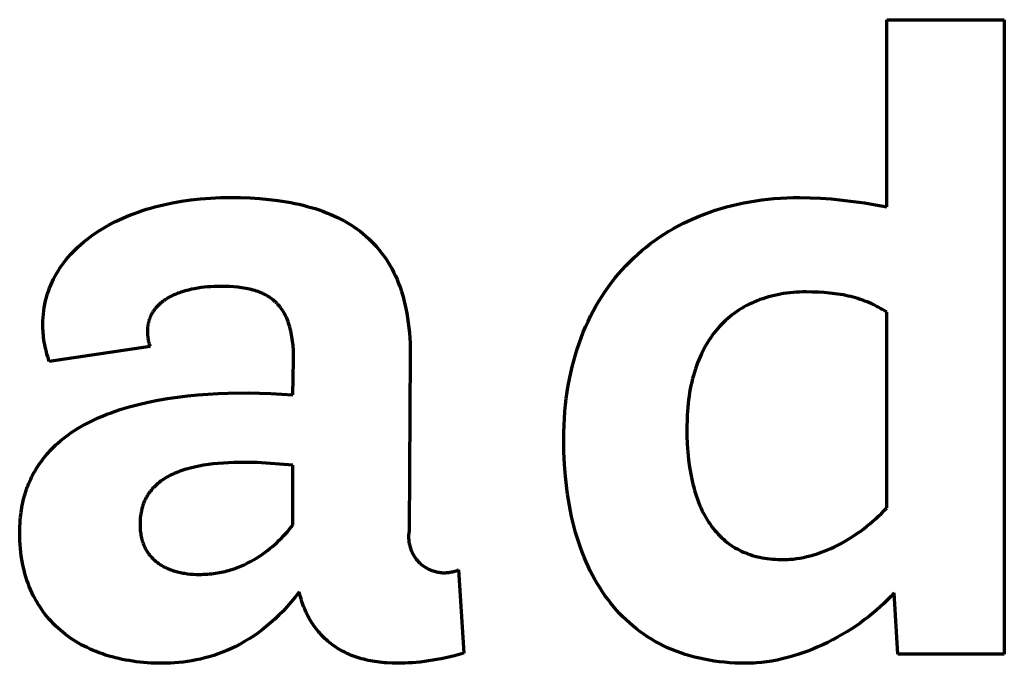
# Model space of a CAD drawing. Units: millimetres. Extents: x 594 to 719, y 154 to 190.
# Drawn here: x 701 to 719, y 166 to 178 of the extents above; entities that cross this region are included whole.
import ezdxf

# ---------------------------------------------------------------- set-up
doc = ezdxf.new("R2010")
doc.units = ezdxf.units.MM
doc.header["$MEASUREMENT"] = 0
doc.layers.add('Incisione', color=5, linetype='Continuous', true_color=0x1710ff)

msp = doc.modelspace()

# ---------------------------------------------------------------- linework, layer by layer
at = {"layer": 'Incisione', "lineweight": 70}
for points in [[(717.23802, 174.65026), (717.23802, 178.21352)], [(717.23802, 178.21352), (719.4782, 178.21352)], [(719.4782, 178.21352), (719.4782, 166.13019)], [(703.62205, 174.72457), (703.79654, 174.75531)], [(703.79654, 174.75531), (703.97545, 174.7807)], [(703.97545, 174.7807), (704.1586, 174.80064)], [(704.1586, 174.80064), (704.34585, 174.81501)], [(704.34585, 174.81501), (704.53703, 174.82372)], [(704.53703, 174.82372), (704.73198, 174.82665)], [(704.73198, 174.82665), (704.91874, 174.82451)], [(704.91874, 174.82451), (705.10183, 174.81798)], [(705.10183, 174.81798), (705.28111, 174.80691)], [(705.28111, 174.80691), (705.45643, 174.79117)], [(705.45643, 174.79117), (705.62764, 174.77059)], [(705.62764, 174.77059), (705.79459, 174.74503)], [(705.79459, 174.74503), (705.87642, 174.73034)], [(705.87642, 174.73034), (705.95713, 174.71435)], [(714.51365, 174.72571), (714.62692, 174.74675)], [(714.62692, 174.74675), (714.74155, 174.76537)], [(714.74155, 174.76537), (714.85751, 174.78155)], [(714.85751, 174.78155), (714.97478, 174.79527)], [(714.97478, 174.79527), (715.09333, 174.80653)], [(715.09333, 174.80653), (715.21314, 174.81531)], [(715.21314, 174.81531), (715.33419, 174.8216)], [(715.33419, 174.8216), (715.45645, 174.82539)], [(715.45645, 174.82539), (715.5799, 174.82665)], [(715.5799, 174.82665), (715.77483, 174.82341)], [(715.77483, 174.82341), (715.97536, 174.81396)], [(715.97536, 174.81396), (716.18045, 174.79873)], [(716.18045, 174.79873), (716.38906, 174.77812)], [(716.38906, 174.77812), (716.60017, 174.75255)], [(716.60017, 174.75255), (716.81272, 174.72244)], [(702.89563, 174.52311), (702.97132, 174.55042)], [(702.97132, 174.55042), (703.04832, 174.57652)], [(703.04832, 174.57652), (703.1266, 174.60142)], [(703.1266, 174.60142), (703.20614, 174.62509)], [(703.20614, 174.62509), (703.28692, 174.64752)], [(703.28692, 174.64752), (703.36892, 174.6687)], [(703.36892, 174.6687), (703.45212, 174.68861)], [(703.45212, 174.68861), (703.62205, 174.72457)], [(705.95713, 174.71435), (706.0367, 174.69703)], [(706.0367, 174.69703), (706.11512, 174.67838)], [(706.11512, 174.67838), (706.19236, 174.65837)], [(706.19236, 174.65837), (706.26841, 174.63699)], [(706.26841, 174.63699), (706.34324, 174.61421)], [(706.34324, 174.61421), (706.41684, 174.59003)], [(706.41684, 174.59003), (706.48919, 174.56441)], [(706.48919, 174.56441), (706.56027, 174.53734)], [(713.76076, 174.51161), (713.86386, 174.54926)], [(713.86386, 174.54926), (713.96848, 174.58457)], [(713.96848, 174.58457), (714.07461, 174.61755)], [(714.07461, 174.61755), (714.18221, 174.64816)], [(714.18221, 174.64816), (714.29127, 174.6764)], [(714.29127, 174.6764), (714.40176, 174.70225)], [(714.40176, 174.70225), (714.51365, 174.72571)], [(716.81272, 174.72244), (717.02568, 174.68821)], [(717.02568, 174.68821), (717.23802, 174.65026)], [(702.46984, 174.33488), (702.53733, 174.36909)], [(702.53733, 174.36909), (702.60623, 174.40218)], [(702.60623, 174.40218), (702.67653, 174.43414)], [(702.67653, 174.43414), (702.74821, 174.46496)], [(702.74821, 174.46496), (702.82125, 174.49462)], [(702.82125, 174.49462), (702.89563, 174.52311)], [(706.56027, 174.53734), (706.63007, 174.5088)], [(706.63007, 174.5088), (706.69856, 174.47878)], [(706.69856, 174.47878), (706.76572, 174.44725)], [(706.76572, 174.44725), (706.83154, 174.4142)], [(706.83154, 174.4142), (706.896, 174.3796)], [(706.896, 174.3796), (706.95908, 174.34345)], [(713.36411, 174.33795), (713.46087, 174.38479)], [(713.46087, 174.38479), (713.55924, 174.42936)], [(713.55924, 174.42936), (713.65921, 174.47164)], [(713.65921, 174.47164), (713.76076, 174.51161)], [(702.1544, 174.14758), (702.2145, 174.18716)], [(702.2145, 174.18716), (702.27611, 174.2257)], [(702.27611, 174.2257), (702.33921, 174.26317)], [(702.33921, 174.26317), (702.4038, 174.29957)], [(702.4038, 174.29957), (702.46984, 174.33488)], [(706.95908, 174.34345), (707.02076, 174.30571)], [(707.02076, 174.30571), (707.08103, 174.26638)], [(707.08103, 174.26638), (707.13985, 174.22543)], [(707.13985, 174.22543), (707.19723, 174.18285)], [(707.19723, 174.18285), (707.25313, 174.13861)], [(712.99382, 174.12804), (713.08384, 174.18387)], [(713.08384, 174.18387), (713.17558, 174.23747)], [(713.17558, 174.23747), (713.26901, 174.28884)], [(713.26901, 174.28884), (713.36411, 174.33795)], [(701.92961, 173.97905), (701.98343, 174.02268)], [(701.98343, 174.02268), (702.03885, 174.06533)], [(702.03885, 174.06533), (702.09585, 174.10696)], [(702.09585, 174.10696), (702.1544, 174.14758)], [(707.25313, 174.13861), (707.30754, 174.0927)], [(707.30754, 174.0927), (707.36044, 174.0451)], [(707.36044, 174.0451), (707.41181, 173.99579)], [(707.41181, 173.99579), (707.46163, 173.94475)], [(712.73434, 173.94732), (712.81905, 174.00975)], [(712.81905, 174.00975), (712.90555, 174.06999)], [(712.90555, 174.06999), (712.99382, 174.12804)], [(701.68513, 173.74646), (701.73067, 173.79485)], [(701.73067, 173.79485), (701.77791, 173.84232)], [(701.77791, 173.84232), (701.82683, 173.88885)], [(701.82683, 173.88885), (701.8774, 173.93443)], [(701.8774, 173.93443), (701.92961, 173.97905)], [(707.46163, 173.94475), (707.50989, 173.89196)], [(707.50989, 173.89196), (707.55656, 173.83741)], [(707.55656, 173.83741), (707.60163, 173.78108)], [(712.4912, 173.74706), (712.57039, 173.81597)], [(712.57039, 173.81597), (712.65144, 173.88272)], [(712.65144, 173.88272), (712.73434, 173.94732)], [(701.55887, 173.59587), (701.59921, 173.64696)], [(701.59921, 173.64696), (701.6413, 173.69716)], [(701.6413, 173.69716), (701.68513, 173.74646)], [(707.60163, 173.78108), (707.64508, 173.72294)], [(707.64508, 173.72294), (707.68689, 173.66298)], [(707.68689, 173.66298), (707.72704, 173.60118)], [(712.33852, 173.60287), (712.4139, 173.67602)], [(712.4139, 173.67602), (712.4912, 173.74706)], [(701.41547, 173.38299), (701.44859, 173.43747)], [(701.44859, 173.43747), (701.48354, 173.49111)], [(701.48354, 173.49111), (701.52031, 173.54392)], [(701.52031, 173.54392), (701.55887, 173.59587)], [(707.72704, 173.60118), (707.76551, 173.53753)], [(707.76551, 173.53753), (707.80229, 173.472)], [(707.80229, 173.472), (707.83735, 173.40457)], [(712.12408, 173.37081), (712.19358, 173.45025)], [(712.19358, 173.45025), (712.26507, 173.5276)], [(712.26507, 173.5276), (712.33852, 173.60287)], [(701.32731, 173.21472), (701.35481, 173.2716)], [(701.35481, 173.2716), (701.3842, 173.3277)], [(701.3842, 173.3277), (701.41547, 173.38299)], [(707.83735, 173.40457), (707.87068, 173.33523)], [(707.87068, 173.33523), (707.90226, 173.26395)], [(707.90226, 173.26395), (707.93207, 173.19073)], [(711.99114, 173.20576), (712.0566, 173.28931)], [(712.0566, 173.28931), (712.12408, 173.37081)], [(701.25638, 173.0395), (701.27808, 173.09866)], [(701.27808, 173.09866), (701.30173, 173.15707)], [(701.30173, 173.15707), (701.32731, 173.21472)], [(703.86736, 173.04899), (703.81028, 173.03194)], [(703.9256, 173.06433), (703.86736, 173.04899)], [(703.98484, 173.07802), (703.9256, 173.06433)], [(704.04493, 173.09008), (703.98484, 173.07802)], [(704.10572, 173.10057), (704.04493, 173.09008)], [(704.16706, 173.10953), (704.10572, 173.10057)], [(704.22878, 173.11699), (704.16706, 173.10953)], [(704.29075, 173.12301), (704.22878, 173.11699)], [(704.35282, 173.12761), (704.29075, 173.12301)], [(704.41481, 173.13085), (704.35282, 173.12761)], [(704.4766, 173.13276), (704.41481, 173.13085)], [(704.53802, 173.13338), (704.4766, 173.13276)], [(704.62583, 173.13239), (704.53802, 173.13338)], [(704.71065, 173.12936), (704.62583, 173.13239)], [(704.7925, 173.12421), (704.71065, 173.12936)], [(704.87139, 173.11688), (704.7925, 173.12421)], [(704.94734, 173.10729), (704.87139, 173.11688)], [(704.98421, 173.10162), (704.94734, 173.10729)], [(705.02035, 173.09536), (704.98421, 173.10162)], [(705.05576, 173.08849), (705.02035, 173.09536)], [(705.09044, 173.08102), (705.05576, 173.08849)], [(705.1244, 173.07292), (705.09044, 173.08102)], [(705.15763, 173.06419), (705.1244, 173.07292)], [(705.19013, 173.05483), (705.15763, 173.06419)], [(705.22192, 173.04481), (705.19013, 173.05483)], [(705.25298, 173.03414), (705.22192, 173.04481)], [(707.93207, 173.19073), (707.96009, 173.11554)], [(707.96009, 173.11554), (707.9863, 173.03835)], [(711.86644, 173.03255), (711.92775, 173.12017)], [(711.92775, 173.12017), (711.99114, 173.20576)], [(701.18951, 172.79568), (701.2032, 172.85769)], [(701.2032, 172.85769), (701.21892, 172.919)], [(701.21892, 172.919), (701.23665, 172.97961)], [(701.23665, 172.97961), (701.25638, 173.0395)], [(703.45571, 172.86142), (703.43421, 172.84559)], [(703.47781, 172.87674), (703.45571, 172.86142)], [(703.50048, 172.89156), (703.47781, 172.87674)], [(703.5237, 172.90587), (703.50048, 172.89156)], [(703.54746, 172.9197), (703.5237, 172.90587)], [(703.57173, 172.93303), (703.54746, 172.9197)], [(703.5965, 172.94589), (703.57173, 172.93303)], [(703.62175, 172.95826), (703.5965, 172.94589)], [(703.64746, 172.97016), (703.62175, 172.95826)], [(703.6736, 172.9816), (703.64746, 172.97016)], [(703.70017, 172.99257), (703.6736, 172.9816)], [(703.72714, 173.00308), (703.70017, 172.99257)], [(703.7545, 173.01315), (703.72714, 173.00308)], [(703.78221, 173.02276), (703.7545, 173.01315)], [(703.81028, 173.03194), (703.78221, 173.02276)], [(705.28333, 173.02279), (705.25298, 173.03414)], [(705.31296, 173.01078), (705.28333, 173.02279)], [(705.34187, 172.99807), (705.31296, 173.01078)], [(705.37007, 172.98467), (705.34187, 172.99807)], [(705.39756, 172.97057), (705.37007, 172.98467)], [(705.42433, 172.95575), (705.39756, 172.97057)], [(705.4504, 172.94021), (705.42433, 172.95575)], [(705.47576, 172.92393), (705.4504, 172.94021)], [(705.50041, 172.90692), (705.47576, 172.92393)], [(705.52436, 172.88915), (705.50041, 172.90692)], [(705.54761, 172.87062), (705.52436, 172.88915)], [(705.55897, 172.86107), (705.54761, 172.87062)], [(705.57016, 172.85133), (705.55897, 172.86107)], [(707.9863, 173.03835), (708.01069, 172.95916)], [(708.01069, 172.95916), (708.03323, 172.87795)], [(708.03323, 172.87795), (708.05391, 172.79469)], [(711.75017, 172.85129), (711.80724, 172.94292)], [(711.80724, 172.94292), (711.86644, 173.03255)], [(714.76727, 172.86054), (714.71561, 172.83919)], [(714.81979, 172.88063), (714.76727, 172.86054)], [(714.87315, 172.89944), (714.81979, 172.88063)], [(714.92734, 172.91697), (714.87315, 172.89944)], [(714.98235, 172.93322), (714.92734, 172.91697)], [(715.03818, 172.94818), (714.98235, 172.93322)], [(715.09481, 172.96186), (715.03818, 172.94818)], [(715.15224, 172.97425), (715.09481, 172.96186)], [(715.21045, 172.98535), (715.15224, 172.97425)], [(715.26944, 172.99515), (715.21045, 172.98535)], [(715.32919, 173.00366), (715.26944, 172.99515)], [(715.3897, 173.01086), (715.32919, 173.00366)], [(715.45095, 173.01676), (715.3897, 173.01086)], [(715.51294, 173.02136), (715.45095, 173.01676)], [(715.57566, 173.02464), (715.51294, 173.02136)], [(715.63909, 173.02662), (715.57566, 173.02464)], [(715.70323, 173.02728), (715.63909, 173.02662)], [(715.82048, 173.02602), (715.70323, 173.02728)], [(715.93416, 173.02218), (715.82048, 173.02602)], [(716.04443, 173.01566), (715.93416, 173.02218)], [(716.15144, 173.00634), (716.04443, 173.01566)], [(716.25535, 172.99414), (716.15144, 173.00634)], [(716.35631, 172.97893), (716.25535, 172.99414)], [(716.40573, 172.97018), (716.35631, 172.97893)], [(716.45448, 172.96063), (716.40573, 172.97018)], [(716.50257, 172.95028), (716.45448, 172.96063)], [(716.55002, 172.93912), (716.50257, 172.95028)], [(716.59684, 172.92714), (716.55002, 172.93912)], [(716.64307, 172.91431), (716.59684, 172.92714)], [(716.68872, 172.90063), (716.64307, 172.91431)], [(716.7338, 172.88609), (716.68872, 172.90063)], [(716.77834, 172.87067), (716.7338, 172.88609)], [(716.82236, 172.85436), (716.77834, 172.87067)], [(716.86587, 172.83714), (716.82236, 172.85436)], [(701.16083, 172.60566), (701.1683, 172.66966)], [(701.1683, 172.66966), (701.17787, 172.733)], [(701.17787, 172.733), (701.18951, 172.79568)], [(703.26307, 172.66881), (703.2559, 172.65813)], [(703.27044, 172.67934), (703.26307, 172.66881)], [(703.278, 172.68974), (703.27044, 172.67934)], [(703.28576, 172.69999), (703.278, 172.68974)], [(703.29371, 172.71011), (703.28576, 172.69999)], [(703.30185, 172.72008), (703.29371, 172.71011)], [(703.31017, 172.72992), (703.30185, 172.72008)], [(703.31868, 172.73963), (703.31017, 172.72992)], [(703.33623, 172.75862), (703.31868, 172.73963)], [(703.35449, 172.77708), (703.33623, 172.75862)], [(703.37344, 172.79499), (703.35449, 172.77708)], [(703.39305, 172.81238), (703.37344, 172.79499)], [(703.41331, 172.82925), (703.39305, 172.81238)], [(703.43421, 172.84559), (703.41331, 172.82925)], [(705.58117, 172.84139), (705.57016, 172.85133)], [(705.59201, 172.83125), (705.58117, 172.84139)], [(705.60267, 172.82092), (705.59201, 172.83125)], [(705.61316, 172.81039), (705.60267, 172.82092)], [(705.62347, 172.79965), (705.61316, 172.81039)], [(705.63361, 172.78872), (705.62347, 172.79965)], [(705.64358, 172.77759), (705.63361, 172.78872)], [(705.65337, 172.76625), (705.64358, 172.77759)], [(705.66299, 172.75472), (705.65337, 172.76625)], [(705.67243, 172.74297), (705.66299, 172.75472)], [(705.69081, 172.71886), (705.67243, 172.74297)], [(705.7085, 172.69391), (705.69081, 172.71886)], [(705.72549, 172.66813), (705.7085, 172.69391)], [(705.7418, 172.64148), (705.72549, 172.66813)], [(708.05391, 172.79469), (708.07271, 172.70937)], [(708.07271, 172.70937), (708.08961, 172.62197)], [(711.64252, 172.66208), (711.69525, 172.75767)], [(711.69525, 172.75767), (711.75017, 172.85129)], [(714.42408, 172.68448), (714.37866, 172.6543)], [(714.47042, 172.71341), (714.42408, 172.68448)], [(714.51768, 172.74109), (714.47042, 172.71341)], [(714.56583, 172.76751), (714.51768, 172.74109)], [(714.61488, 172.79267), (714.56583, 172.76751)], [(714.66481, 172.81656), (714.61488, 172.79267)], [(714.71561, 172.83919), (714.66481, 172.81656)], [(716.9089, 172.819), (716.86587, 172.83714)], [(716.95146, 172.79994), (716.9089, 172.819)], [(716.99358, 172.77993), (716.95146, 172.79994)], [(717.03528, 172.75897), (716.99358, 172.77993)], [(717.07656, 172.73704), (717.03528, 172.75897)], [(717.11746, 172.71412), (717.07656, 172.73704)], [(717.15799, 172.69021), (717.11746, 172.71412)], [(717.19817, 172.6653), (717.15799, 172.69021)], [(701.15223, 172.47578), (701.15546, 172.54103)], [(701.15546, 172.54103), (701.16083, 172.60566)], [(703.17367, 172.48062), (703.16999, 172.4676)], [(703.17759, 172.49349), (703.17367, 172.48062)], [(703.18174, 172.50621), (703.17759, 172.49349)], [(703.18613, 172.51878), (703.18174, 172.50621)], [(703.19074, 172.5312), (703.18613, 172.51878)], [(703.19558, 172.54347), (703.19074, 172.5312)], [(703.20064, 172.55559), (703.19558, 172.54347)], [(703.20593, 172.56757), (703.20064, 172.55559)], [(703.21143, 172.5794), (703.20593, 172.56757)], [(703.21715, 172.59108), (703.21143, 172.5794)], [(703.22309, 172.60261), (703.21715, 172.59108)], [(703.22924, 172.614), (703.22309, 172.60261)], [(703.23559, 172.62525), (703.22924, 172.614)], [(703.24216, 172.63635), (703.23559, 172.62525)], [(703.24893, 172.64731), (703.24216, 172.63635)], [(703.2559, 172.65813), (703.24893, 172.64731)], [(705.75743, 172.61398), (705.7418, 172.64148)], [(705.77237, 172.5856), (705.75743, 172.61398)], [(705.78664, 172.55634), (705.77237, 172.5856)], [(705.80022, 172.5262), (705.78664, 172.55634)], [(705.81312, 172.49515), (705.80022, 172.5262)], [(705.82535, 172.46319), (705.81312, 172.49515)], [(708.08961, 172.62197), (708.10459, 172.53247)], [(708.10459, 172.53247), (708.11763, 172.44085)], [(711.54369, 172.46504), (711.59199, 172.56453)], [(711.59199, 172.56453), (711.64252, 172.66208)], [(714.16568, 172.48468), (714.12599, 172.44704)], [(714.20636, 172.52109), (714.16568, 172.48468)], [(714.248, 172.55625), (714.20636, 172.52109)], [(714.29061, 172.59018), (714.248, 172.55625)], [(714.33416, 172.62286), (714.29061, 172.59018)], [(714.37866, 172.6543), (714.33416, 172.62286)], [(717.23802, 172.63936), (717.19817, 172.6653)], [(717.23802, 168.91728), (717.23802, 172.63936)], [(701.15115, 172.40991), (701.15223, 172.47578)], [(701.15157, 172.36985), (701.15115, 172.40991)], [(701.15284, 172.329), (701.15157, 172.36985)], [(701.15499, 172.28742), (701.15284, 172.329)], [(703.14502, 172.29927), (703.14462, 172.28422)], [(703.14569, 172.31417), (703.14502, 172.29927)], [(703.14663, 172.3289), (703.14569, 172.31417)], [(703.14782, 172.34347), (703.14663, 172.3289)], [(703.14928, 172.35789), (703.14782, 172.34347)], [(703.15099, 172.37215), (703.14928, 172.35789)], [(703.15296, 172.38625), (703.15099, 172.37215)], [(703.15518, 172.40019), (703.15296, 172.38625)], [(703.15765, 172.41398), (703.15518, 172.40019)], [(703.16037, 172.42762), (703.15765, 172.41398)], [(703.16333, 172.4411), (703.16037, 172.42762)], [(703.16654, 172.45442), (703.16333, 172.4411)], [(703.16999, 172.4676), (703.16654, 172.45442)], [(705.8369, 172.43031), (705.82535, 172.46319)], [(705.84778, 172.39651), (705.8369, 172.43031)], [(705.85798, 172.36177), (705.84778, 172.39651)], [(705.86752, 172.32609), (705.85798, 172.36177)], [(705.87639, 172.28944), (705.86752, 172.32609)], [(708.11763, 172.44085), (708.12872, 172.34709)], [(708.12872, 172.34709), (708.13783, 172.25118)], [(711.45387, 172.26026), (711.49764, 172.36361)], [(711.49764, 172.36361), (711.54369, 172.46504)], [(714.01286, 172.32672), (713.97718, 172.28417)], [(714.04956, 172.36806), (714.01286, 172.32672)], [(714.08728, 172.40816), (714.04956, 172.36806)], [(714.12599, 172.44704), (714.08728, 172.40816)], [(701.15804, 172.24517), (701.15499, 172.28742)], [(701.16203, 172.20229), (701.15804, 172.24517)], [(701.16697, 172.15885), (701.16203, 172.20229)], [(701.1729, 172.11488), (701.16697, 172.15885)], [(701.17983, 172.07044), (701.1729, 172.11488)], [(703.14462, 172.28422), (703.14448, 172.26901)], [(703.14448, 172.26901), (703.14469, 172.24932)], [(703.14469, 172.24932), (703.14531, 172.23002)], [(703.14531, 172.23002), (703.14634, 172.2111)], [(703.14634, 172.2111), (703.14778, 172.19251)], [(703.14778, 172.19251), (703.14963, 172.17423)], [(703.14963, 172.17423), (703.1519, 172.15625)], [(703.1519, 172.15625), (703.15458, 172.13853)], [(703.15458, 172.13853), (703.15768, 172.12104)], [(703.15768, 172.12104), (703.16119, 172.10377)], [(703.16119, 172.10377), (703.16511, 172.08668)], [(705.88459, 172.25184), (705.87639, 172.28944)], [(705.89212, 172.21326), (705.88459, 172.25184)], [(705.899, 172.17369), (705.89212, 172.21326)], [(705.90521, 172.13314), (705.899, 172.17369)], [(705.91075, 172.09158), (705.90521, 172.13314)], [(708.13783, 172.25118), (708.14495, 172.15309)], [(708.14495, 172.15309), (708.15006, 172.05282)], [(711.37325, 172.04786), (711.4124, 172.15501)], [(711.4124, 172.15501), (711.45387, 172.26026)], [(713.87632, 172.14918), (713.8448, 172.10175)], [(713.90889, 172.19539), (713.87632, 172.14918)], [(713.94252, 172.24039), (713.90889, 172.19539)], [(713.97718, 172.28417), (713.94252, 172.24039)], [(701.1878, 172.02559), (701.17983, 172.07044)], [(701.19682, 171.98038), (701.1878, 172.02559)], [(701.20693, 171.93485), (701.19682, 171.98038)], [(701.21815, 171.88906), (701.20693, 171.93485)], [(703.19736, 171.98651), (701.27466, 171.70436)], [(703.16511, 172.08668), (703.16945, 172.06974)], [(703.16945, 172.06974), (703.1742, 172.05294)], [(703.1742, 172.05294), (703.17937, 172.03624)], [(703.17937, 172.03624), (703.18495, 172.01962)], [(703.18495, 172.01962), (703.19095, 172.00305)], [(703.19095, 172.00305), (703.19736, 171.98651)], [(705.91565, 172.04901), (705.91075, 172.09158)], [(705.91988, 172.00542), (705.91565, 172.04901)], [(705.92638, 171.91514), (705.91988, 172.00542)], [(705.93027, 171.82067), (705.92638, 171.91514)], [(708.15006, 172.05282), (708.15314, 171.95033)], [(708.15314, 171.95033), (708.15417, 171.84561)], [(711.30204, 171.82795), (711.33646, 171.93884)], [(711.33646, 171.93884), (711.37325, 172.04786)], [(713.75667, 171.95222), (713.72947, 171.89997)], [(713.78497, 172.00327), (713.75667, 171.95222)], [(713.81434, 172.05311), (713.78497, 172.00327)], [(713.8448, 172.10175), (713.81434, 172.05311)], [(701.23051, 171.84307), (701.21815, 171.88906)], [(701.24403, 171.79692), (701.23051, 171.84307)], [(701.25873, 171.75067), (701.24403, 171.79692)], [(701.27466, 171.70436), (701.25873, 171.75067)], [(705.93156, 171.72193), (705.93027, 171.82067)], [(708.15417, 171.84561), (708.1366, 168.49387)], [(711.27001, 171.71521), (711.30204, 171.82795)], [(713.65454, 171.73603), (713.63182, 171.679)], [(713.6784, 171.79187), (713.65454, 171.73603)], [(713.70338, 171.84652), (713.6784, 171.79187)], [(713.72947, 171.89997), (713.70338, 171.84652)], [(705.91399, 171.06943), (705.93156, 171.72193)], [(711.21326, 171.48421), (711.24041, 171.60062)], [(711.24041, 171.60062), (711.27001, 171.71521)], [(713.58982, 171.56138), (713.57056, 171.50079)], [(713.61024, 171.62078), (713.58982, 171.56138)], [(713.63182, 171.679), (713.61024, 171.62078)], [(711.16639, 171.24597), (711.18858, 171.36599)], [(711.18858, 171.36599), (711.21326, 171.48421)], [(713.53556, 171.37608), (713.51984, 171.31197)], [(713.55247, 171.43903), (713.53556, 171.37608)], [(713.57056, 171.50079), (713.55247, 171.43903)], [(711.14673, 171.12416), (711.16639, 171.24597)], [(713.49203, 171.18023), (713.47994, 171.11261)], [(713.50533, 171.24668), (713.49203, 171.18023)], [(713.51984, 171.31197), (713.50533, 171.24668)], [(703.34286, 170.96411), (703.53057, 170.996)], [(703.53057, 170.996), (703.72037, 171.02329)], [(703.72037, 171.02329), (703.91179, 171.04621)], [(703.91179, 171.04621), (704.10433, 171.06499)], [(704.10433, 171.06499), (704.29753, 171.07984)], [(704.29753, 171.07984), (704.4909, 171.091)], [(704.4909, 171.091), (704.68395, 171.09869)], [(704.68395, 171.09869), (705.06719, 171.10457)], [(705.06719, 171.10457), (705.2814, 171.10155)], [(705.2814, 171.10155), (705.49724, 171.09359)], [(705.49724, 171.09359), (705.91399, 171.06943)], [(711.11505, 170.87525), (711.1296, 171.00058)], [(711.1296, 171.00058), (711.14673, 171.12416)], [(713.46909, 171.04383), (713.45948, 170.97389)], [(713.47994, 171.11261), (713.46909, 171.04383)], [(702.62259, 170.78603), (702.70932, 170.81301)], [(702.70932, 170.81301), (702.79711, 170.83858)], [(702.79711, 170.83858), (702.97565, 170.88562)], [(702.97565, 170.88562), (703.15773, 170.92739)], [(703.15773, 170.92739), (703.34286, 170.96411)], [(711.10308, 170.74816), (711.11505, 170.87525)], [(713.44402, 170.83054), (713.43819, 170.75713)], [(713.45112, 170.90279), (713.44402, 170.83054)], [(713.45948, 170.97389), (713.45112, 170.90279)], [(702.12794, 170.5931), (702.20702, 170.6291)], [(702.20702, 170.6291), (702.28752, 170.66352)], [(702.28752, 170.66352), (702.36939, 170.69639)], [(702.36939, 170.69639), (702.45256, 170.72775)], [(702.45256, 170.72775), (702.53698, 170.75762)], [(702.53698, 170.75762), (702.62259, 170.78603)], [(711.08703, 170.4888), (711.09374, 170.61934)], [(711.09374, 170.61934), (711.10308, 170.74816)], [(713.43037, 170.60689), (713.42775, 170.45207)], [(713.43363, 170.68258), (713.43037, 170.60689)], [(713.43819, 170.75713), (713.43363, 170.68258)], [(701.75605, 170.38853), (701.82709, 170.43282)], [(701.82709, 170.43282), (701.89987, 170.47539)], [(701.89987, 170.47539), (701.9743, 170.51628)], [(701.9743, 170.51628), (702.05035, 170.5555)], [(702.05035, 170.5555), (702.12794, 170.5931)], [(711.08299, 170.35656), (711.08703, 170.4888)], [(713.42775, 170.45207), (713.42986, 170.28806)], [(701.49033, 170.19366), (701.55387, 170.24509)], [(701.55387, 170.24509), (701.61937, 170.2947)], [(701.61937, 170.2947), (701.68679, 170.3425)], [(701.68679, 170.3425), (701.75605, 170.38853)], [(711.08164, 170.22262), (711.08299, 170.35656)], [(713.42986, 170.28806), (713.43614, 170.13011)], [(701.31211, 170.02812), (701.34048, 170.0569)], [(701.34048, 170.0569), (701.36939, 170.0852)], [(701.36939, 170.0852), (701.39884, 170.11303)], [(701.39884, 170.11303), (701.42881, 170.14038)], [(701.42881, 170.14038), (701.49033, 170.19366)], [(711.0852, 169.97914), (711.08164, 170.22262)], [(713.43614, 170.13011), (713.44654, 169.97814)], [(701.15377, 169.8451), (701.17871, 169.87685)], [(701.17871, 169.87685), (701.20424, 169.9081)], [(701.20424, 169.9081), (701.23036, 169.93884)], [(701.23036, 169.93884), (701.25704, 169.96909)], [(701.25704, 169.96909), (701.2843, 169.99885)], [(701.2843, 169.99885), (701.31211, 170.02812)], [(711.09586, 169.74156), (711.0852, 169.97914)], [(713.44654, 169.97814), (713.461, 169.83211)], [(701.01692, 169.64385), (701.03816, 169.6787)], [(701.03816, 169.6787), (701.06004, 169.71301)], [(701.06004, 169.71301), (701.08255, 169.74681)], [(701.08255, 169.74681), (701.10568, 169.78009)], [(701.10568, 169.78009), (701.12942, 169.81285)], [(701.12942, 169.81285), (701.15377, 169.8451)], [(703.95846, 169.67209), (703.9177, 169.66112)], [(704.04194, 169.69229), (703.95846, 169.67209)], [(704.12797, 169.71023), (704.04194, 169.69229)], [(704.21641, 169.72598), (704.12797, 169.71023)], [(704.30716, 169.73961), (704.21641, 169.72598)], [(704.40008, 169.75119), (704.30716, 169.73961)], [(704.49507, 169.76079), (704.40008, 169.75119)], [(704.592, 169.76849), (704.49507, 169.76079)], [(704.69075, 169.77436), (704.592, 169.76849)], [(704.7912, 169.77846), (704.69075, 169.77436)], [(704.99674, 169.78165), (704.7912, 169.77846)], [(705.11572, 169.78011), (704.99674, 169.78165)], [(705.23429, 169.77588), (705.11572, 169.78011)], [(705.91399, 169.7286), (705.23429, 169.77588)], [(705.91399, 168.58207), (705.91399, 169.7286)], [(711.11358, 169.51001), (711.09586, 169.74156)], [(713.461, 169.83211), (713.47944, 169.69195)], [(713.47944, 169.69195), (713.49014, 169.62407)], [(700.92046, 169.46167), (700.93842, 169.49918)], [(700.93842, 169.49918), (700.95706, 169.53615)], [(700.95706, 169.53615), (700.97635, 169.57259)], [(700.97635, 169.57259), (700.99631, 169.60849)], [(700.99631, 169.60849), (701.01692, 169.64385)], [(703.48595, 169.48076), (703.45519, 169.4614)], [(703.51756, 169.49942), (703.48595, 169.48076)], [(703.55002, 169.51739), (703.51756, 169.49942)], [(703.5833, 169.53468), (703.55002, 169.51739)], [(703.6174, 169.5513), (703.5833, 169.53468)], [(703.6523, 169.56725), (703.6174, 169.5513)], [(703.68798, 169.58255), (703.6523, 169.56725)], [(703.72443, 169.59721), (703.68798, 169.58255)], [(703.76164, 169.61123), (703.72443, 169.59721)], [(703.79958, 169.62462), (703.76164, 169.61123)], [(703.83825, 169.63739), (703.79958, 169.62462)], [(703.87763, 169.64956), (703.83825, 169.63739)], [(703.9177, 169.66112), (703.87763, 169.64956)], [(711.13835, 169.2846), (711.11358, 169.51001)], [(713.49014, 169.62407), (713.50182, 169.55763)], [(713.50182, 169.55763), (713.51447, 169.49263)], [(713.51447, 169.49263), (713.52807, 169.42907)], [(700.841, 169.26585), (700.85549, 169.30612)], [(700.85549, 169.30612), (700.87069, 169.34584)], [(700.87069, 169.34584), (700.88659, 169.385)], [(700.88659, 169.385), (700.90318, 169.42361)], [(700.90318, 169.42361), (700.92046, 169.46167)], [(703.25342, 169.29304), (703.24187, 169.28031)], [(703.26522, 169.30558), (703.25342, 169.29304)], [(703.27726, 169.31793), (703.26522, 169.30558)], [(703.28954, 169.33008), (703.27726, 169.31793)], [(703.31483, 169.35382), (703.28954, 169.33008)], [(703.34107, 169.3768), (703.31483, 169.35382)], [(703.36823, 169.39904), (703.34107, 169.3768)], [(703.39632, 169.42055), (703.36823, 169.39904)], [(703.42531, 169.44134), (703.39632, 169.42055)], [(703.45519, 169.4614), (703.42531, 169.44134)], [(713.52807, 169.42907), (713.54262, 169.36694)], [(713.54262, 169.36694), (713.55812, 169.30623)], [(713.55812, 169.30623), (713.57456, 169.24693)], [(700.7903, 169.09907), (700.80187, 169.14162)], [(700.80187, 169.14162), (700.81419, 169.1836)], [(700.81419, 169.1836), (700.82723, 169.22501)], [(700.82723, 169.22501), (700.841, 169.26585)], [(703.12318, 169.11205), (703.11501, 169.0967)], [(703.13163, 169.12719), (703.12318, 169.11205)], [(703.14034, 169.14212), (703.13163, 169.12719)], [(703.14933, 169.15685), (703.14034, 169.14212)], [(703.15857, 169.17137), (703.14933, 169.15685)], [(703.16808, 169.18569), (703.15857, 169.17137)], [(703.17786, 169.1998), (703.16808, 169.18569)], [(703.18789, 169.21372), (703.17786, 169.1998)], [(703.19818, 169.22743), (703.18789, 169.21372)], [(703.20872, 169.24095), (703.19818, 169.22743)], [(703.21952, 169.25427), (703.20872, 169.24095)], [(703.23057, 169.26739), (703.21952, 169.25427)], [(703.24187, 169.28031), (703.23057, 169.26739)], [(711.15336, 169.17424), (711.13835, 169.2846)], [(711.17011, 169.06546), (711.15336, 169.17424)], [(713.57456, 169.24693), (713.59193, 169.18905)], [(713.59193, 169.18905), (713.61021, 169.13256)], [(713.61021, 169.13256), (713.62942, 169.07747)], [(700.7438, 168.8776), (700.75156, 168.92307)], [(700.75156, 168.92307), (700.7601, 168.96795)], [(700.7601, 168.96795), (700.7694, 169.01224)], [(700.7694, 169.01224), (700.77947, 169.05595)], [(700.77947, 169.05595), (700.7903, 169.09907)], [(703.04347, 168.91383), (703.03869, 168.8959)], [(703.04855, 168.93154), (703.04347, 168.91383)], [(703.05391, 168.94903), (703.04855, 168.93154)], [(703.05957, 168.9663), (703.05391, 168.94903)], [(703.06551, 168.98335), (703.05957, 168.9663)], [(703.07174, 169.00018), (703.06551, 168.98335)], [(703.07825, 169.0168), (703.07174, 169.00018)], [(703.08505, 169.03321), (703.07825, 169.0168)], [(703.09212, 169.0494), (703.08505, 169.03321)], [(703.09947, 169.06538), (703.09212, 169.0494)], [(703.1071, 169.08114), (703.09947, 169.06538)], [(703.11501, 169.0967), (703.1071, 169.08114)], [(711.18861, 168.95827), (711.17011, 169.06546)], [(711.20885, 168.8527), (711.18861, 168.95827)], [(713.62942, 169.07747), (713.64952, 169.02377)], [(713.64952, 169.02377), (713.67053, 168.97144)], [(713.67053, 168.97144), (713.69242, 168.9205)], [(713.69242, 168.9205), (713.7152, 168.87091)], [(717.1877, 168.86322), (717.23802, 168.91728)], [(700.72068, 168.68973), (700.72525, 168.7376)], [(700.72525, 168.7376), (700.73064, 168.78487)], [(700.73064, 168.78487), (700.73682, 168.83153)], [(700.73682, 168.83153), (700.7438, 168.8776)], [(703.01358, 168.7641), (703.00915, 168.72439)], [(703.01924, 168.80289), (703.01358, 168.7641)], [(703.02253, 168.82195), (703.01924, 168.80289)], [(703.02612, 168.84077), (703.02253, 168.82195)], [(703.03001, 168.85937), (703.02612, 168.84077)], [(703.0342, 168.87775), (703.03001, 168.85937)], [(703.03869, 168.8959), (703.0342, 168.87775)], [(711.23082, 168.74876), (711.20885, 168.8527)], [(711.25452, 168.64645), (711.23082, 168.74876)], [(713.7152, 168.87091), (713.73886, 168.82269)], [(713.73886, 168.82269), (713.76338, 168.77582)], [(713.76338, 168.77582), (713.78876, 168.7303)], [(713.78876, 168.7303), (713.81499, 168.68612)], [(717.0287, 168.70768), (717.08297, 168.75838)], [(717.08297, 168.75838), (717.136, 168.81024)], [(717.136, 168.81024), (717.1877, 168.86322)], [(700.71018, 168.44116), (700.71187, 168.54245)], [(700.71187, 168.54245), (700.71692, 168.64125)], [(700.71692, 168.64125), (700.72068, 168.68973)], [(703.00405, 168.64217), (703.0034, 168.59964)], [(703.0034, 168.59964), (703.00378, 168.56851)], [(703.00378, 168.56851), (703.00489, 168.53795)], [(703.00597, 168.68375), (703.00405, 168.64217)], [(703.00489, 168.53795), (703.00673, 168.50795)], [(703.00915, 168.72439), (703.00597, 168.68375)], [(705.84824, 168.50179), (705.91399, 168.58207)], [(711.27995, 168.5458), (711.25452, 168.64645)], [(711.3071, 168.44682), (711.27995, 168.5458)], [(713.81499, 168.68612), (713.84207, 168.64327)], [(713.84207, 168.64327), (713.86999, 168.60174)], [(713.86999, 168.60174), (713.89873, 168.56154)], [(713.89873, 168.56154), (713.9283, 168.52264)], [(716.80034, 168.51732), (716.85899, 168.56296)], [(716.85899, 168.56296), (716.91664, 168.60993)], [(716.91664, 168.60993), (716.97323, 168.65818)], [(716.97323, 168.65818), (717.0287, 168.70768)], [(700.71103, 168.36485), (700.71018, 168.44116)], [(700.71356, 168.28969), (700.71103, 168.36485)], [(703.00673, 168.50795), (703.0093, 168.47852)], [(703.0093, 168.47852), (703.01258, 168.44964)], [(703.01258, 168.44964), (703.01656, 168.42131)], [(703.01656, 168.42131), (703.02123, 168.39354)], [(703.02123, 168.39354), (703.02659, 168.36632)], [(703.02659, 168.36632), (703.03262, 168.33965)], [(705.69917, 168.33856), (705.73865, 168.37943)], [(705.73865, 168.37943), (705.77665, 168.42033)], [(705.77665, 168.42033), (705.81318, 168.46116)], [(705.81318, 168.46116), (705.84824, 168.50179)], [(708.1366, 168.49387), (708.1323, 168.47078), (708.12881, 168.44754), (708.12612, 168.4242), (708.12424, 168.40079), (708.12318, 168.37732), (708.12292, 168.35382), (708.12348, 168.33034), (708.12485, 168.30688), (708.12704, 168.28349), (708.13003, 168.26019), (708.13382, 168.237), (708.13842, 168.21396), (708.14381, 168.19109), (708.14999, 168.16843), (708.15695, 168.14599), (708.16468, 168.1238), (708.17317, 168.1019), (708.18242, 168.0803), (708.19241, 168.05903), (708.20312, 168.03813), (708.21456, 168.0176), (708.2267, 167.99749), (708.23953, 167.97781), (708.25303, 167.95858), (708.26719, 167.93983), (708.28199, 167.92158), (708.29741, 167.90386), (708.31343, 167.88668), (708.33004, 167.87006), (708.34722, 167.85403), (708.36494, 167.83861), (708.38318, 167.8238), (708.40193, 167.80964), (708.42115, 167.79613), (708.44083, 167.7833), (708.46094, 167.77115), (708.48146, 167.75971), (708.50236, 167.74899), (708.52362, 167.73899), (708.54522, 167.72974), (708.56712, 167.72124), (708.5893, 167.7135), (708.61174, 167.70653), (708.63441, 167.70035), (708.65727, 167.69495), (708.68031, 167.69035), (708.7035, 167.68655), (708.7268, 167.68355), (708.75019, 167.68136), (708.77364, 167.67998), (708.79713, 167.67942), (708.82062, 167.67966), (708.84409, 167.68072), (708.86751, 167.68259), (708.89085, 167.68527), (708.91409, 167.68876), (708.93719, 167.69305), (708.96012, 167.69813), (708.98287, 167.70401), (709.0054, 167.71067), (709.02769, 167.7181), (709.0497, 167.72631), (709.07142, 167.73526)], [(711.33597, 168.34953), (711.3071, 168.44682)], [(711.36655, 168.25394), (711.33597, 168.34953)], [(713.9283, 168.52264), (713.95868, 168.48505)], [(713.95868, 168.48505), (713.98986, 168.44876)], [(713.98986, 168.44876), (714.02185, 168.41376)], [(714.02185, 168.41376), (714.05462, 168.38005)], [(714.05462, 168.38005), (714.08818, 168.34761)], [(716.5571, 168.3489), (716.61908, 168.3888)], [(716.61908, 168.3888), (716.68033, 168.4302)], [(716.68033, 168.4302), (716.74077, 168.47306)], [(716.74077, 168.47306), (716.80034, 168.51732)], [(700.71777, 168.2157), (700.71356, 168.28969)], [(700.72363, 168.14288), (700.71777, 168.2157)], [(703.03262, 168.33965), (703.03932, 168.31353)], [(703.03932, 168.31353), (703.04667, 168.28795)], [(703.04667, 168.28795), (703.05467, 168.26291)], [(703.05467, 168.26291), (703.06331, 168.23841)], [(703.06331, 168.23841), (703.07258, 168.21444)], [(703.07258, 168.21444), (703.08247, 168.19101)], [(703.08247, 168.19101), (703.09296, 168.16811)], [(703.09296, 168.16811), (703.10406, 168.14574)], [(705.47937, 168.13853), (705.52634, 168.1776)], [(705.52634, 168.1776), (705.5718, 168.21724)], [(705.5718, 168.21724), (705.61575, 168.25735)], [(705.61575, 168.25735), (705.65821, 168.29783)], [(705.65821, 168.29783), (705.69917, 168.33856)], [(711.39884, 168.16006), (711.36655, 168.25394)], [(714.08818, 168.34761), (714.12252, 168.31644)], [(714.12252, 168.31644), (714.15762, 168.28654)], [(714.15762, 168.28654), (714.19348, 168.25789)], [(714.19348, 168.25789), (714.2301, 168.23049)], [(714.2301, 168.23049), (714.26746, 168.20434)], [(714.26746, 168.20434), (714.30555, 168.17942)], [(714.30555, 168.17942), (714.34438, 168.15574)], [(716.17337, 168.14325), (716.23841, 168.1733)], [(716.23841, 168.1733), (716.30311, 168.20509)], [(716.30311, 168.20509), (716.36739, 168.23859)], [(716.36739, 168.23859), (716.43119, 168.27375)], [(716.43119, 168.27375), (716.49445, 168.31054)], [(716.49445, 168.31054), (716.5571, 168.3489)], [(700.73112, 168.07122), (700.72363, 168.14288)], [(700.74024, 168.00073), (700.73112, 168.07122)], [(700.75095, 167.93141), (700.74024, 168.00073)], [(703.10406, 168.14574), (703.11575, 168.1239)], [(703.11575, 168.1239), (703.12802, 168.10258)], [(703.12802, 168.10258), (703.14087, 168.08179)], [(703.14087, 168.08179), (703.15427, 168.06151)], [(703.15427, 168.06151), (703.16824, 168.04175)], [(703.16824, 168.04175), (703.18274, 168.02251)], [(703.18274, 168.02251), (703.19779, 168.00378)], [(703.19779, 168.00378), (703.21336, 167.98555)], [(703.21336, 167.98555), (703.22944, 167.96784)], [(705.22162, 167.95579), (705.27624, 167.9903)], [(705.27624, 167.9903), (705.32932, 168.02594)], [(705.32932, 168.02594), (705.38086, 168.0626)], [(705.38086, 168.0626), (705.43088, 168.10016)], [(705.43088, 168.10016), (705.47937, 168.13853)], [(711.43284, 168.06792), (711.39884, 168.16006)], [(711.46854, 167.97752), (711.43284, 168.06792)], [(711.50594, 167.88888), (711.46854, 167.97752)], [(714.34438, 168.15574), (714.38393, 168.13327)], [(714.38393, 168.13327), (714.42419, 168.11202)], [(714.42419, 168.11202), (714.46516, 168.09198)], [(714.46516, 168.09198), (714.50682, 168.07314)], [(714.50682, 168.07314), (714.54918, 168.0555)], [(714.54918, 168.0555), (714.59222, 168.03904)], [(714.59222, 168.03904), (714.63594, 168.02377)], [(714.63594, 168.02377), (714.68033, 168.00967)], [(714.68033, 168.00967), (714.72537, 167.99674)], [(714.72537, 167.99674), (714.77107, 167.98496)], [(714.77107, 167.98496), (714.81741, 167.97435)], [(714.81741, 167.97435), (714.86439, 167.96488)], [(715.6482, 167.97083), (715.71371, 167.98538)], [(715.71371, 167.98538), (715.77939, 168.00202)], [(715.77939, 168.00202), (715.84517, 168.0207)], [(715.84517, 168.0207), (715.91099, 168.04138)], [(715.91099, 168.04138), (715.97679, 168.06402)], [(715.97679, 168.06402), (716.04249, 168.08857)], [(716.04249, 168.08857), (716.10804, 168.11499)], [(716.10804, 168.11499), (716.17337, 168.14325)], [(700.76324, 167.86327), (700.75095, 167.93141)], [(700.77709, 167.79629), (700.76324, 167.86327)], [(700.79249, 167.73049), (700.77709, 167.79629)], [(703.22944, 167.96784), (703.24604, 167.95063)], [(703.24604, 167.95063), (703.26313, 167.93392)], [(703.26313, 167.93392), (703.28072, 167.91772)], [(703.28072, 167.91772), (703.29878, 167.90201)], [(703.29878, 167.90201), (703.31731, 167.8868)], [(703.31731, 167.8868), (703.33631, 167.87208)], [(703.33631, 167.87208), (703.35576, 167.85785)], [(703.35576, 167.85785), (703.37565, 167.84411)], [(703.37565, 167.84411), (703.39597, 167.83086)], [(703.39597, 167.83086), (703.41672, 167.81808)], [(703.41672, 167.81808), (703.43789, 167.8058)], [(703.43789, 167.8058), (703.45946, 167.79398)], [(703.45946, 167.79398), (703.48142, 167.78265)], [(704.86108, 167.77865), (704.92511, 167.80406)], [(704.92511, 167.80406), (704.98755, 167.83127)], [(704.98755, 167.83127), (705.04841, 167.86016)], [(705.04841, 167.86016), (705.10771, 167.89061)], [(705.10771, 167.89061), (705.16544, 167.92253)], [(705.16544, 167.92253), (705.22162, 167.95579)], [(711.54504, 167.80202), (711.50594, 167.88888)], [(711.58582, 167.71694), (711.54504, 167.80202)], [(714.86439, 167.96488), (714.912, 167.95654)], [(714.912, 167.95654), (714.96024, 167.94935)], [(714.96024, 167.94935), (715.00908, 167.94327)], [(715.00908, 167.94327), (715.05853, 167.93832)], [(715.05853, 167.93832), (715.10859, 167.93448)], [(715.10859, 167.93448), (715.15923, 167.93175)], [(715.15923, 167.93175), (715.21046, 167.93011)], [(715.21046, 167.93011), (715.26226, 167.92957)], [(715.26226, 167.92957), (715.29376, 167.92986)], [(715.29376, 167.92986), (715.32541, 167.93075)], [(715.32541, 167.93075), (715.3572, 167.93222)], [(715.3572, 167.93222), (715.38912, 167.93426)], [(715.38912, 167.93426), (715.45331, 167.94007)], [(715.45331, 167.94007), (715.51793, 167.94813)], [(715.51793, 167.94813), (715.58292, 167.95839)], [(715.58292, 167.95839), (715.6482, 167.97083)], [(700.80942, 167.66587), (700.79249, 167.73049)], [(700.82785, 167.60242), (700.80942, 167.66587)], [(700.84778, 167.54015), (700.82785, 167.60242)], [(703.48142, 167.78265), (703.50378, 167.77179)], [(703.50378, 167.77179), (703.52651, 167.7614)], [(703.52651, 167.7614), (703.54961, 167.75148)], [(703.54961, 167.75148), (703.57307, 167.74203)], [(703.57307, 167.74203), (703.59688, 167.73304)], [(703.59688, 167.73304), (703.62103, 167.72451)], [(703.62103, 167.72451), (703.64552, 167.71645)], [(703.64552, 167.71645), (703.67032, 167.70884)], [(703.67032, 167.70884), (703.69544, 167.70168)], [(703.69544, 167.70168), (703.72086, 167.69498)], [(703.72086, 167.69498), (703.74658, 167.68872)], [(703.74658, 167.68872), (703.77258, 167.68292)], [(703.77258, 167.68292), (703.79886, 167.67756)], [(703.79886, 167.67756), (703.82541, 167.67264)], [(703.82541, 167.67264), (703.85221, 167.66816)], [(703.85221, 167.66816), (703.90655, 167.66052)], [(703.90655, 167.66052), (703.96181, 167.65461)], [(703.96181, 167.65461), (704.01792, 167.65041)], [(704.01792, 167.65041), (704.07479, 167.6479)], [(704.07479, 167.6479), (704.13236, 167.64707)], [(704.13236, 167.64707), (704.17267, 167.64744)], [(704.17267, 167.64744), (704.21257, 167.64855)], [(704.21257, 167.64855), (704.25206, 167.65038)], [(704.25206, 167.65038), (704.29113, 167.65292)], [(704.29113, 167.65292), (704.3298, 167.65615)], [(704.3298, 167.65615), (704.36805, 167.66007)], [(704.36805, 167.66007), (704.4059, 167.66465)], [(704.4059, 167.66465), (704.44334, 167.66988)], [(704.44334, 167.66988), (704.48037, 167.67575)], [(704.48037, 167.67575), (704.517, 167.68225)], [(704.517, 167.68225), (704.55322, 167.68936)], [(704.55322, 167.68936), (704.58903, 167.69707)], [(704.58903, 167.69707), (704.62444, 167.70537)], [(704.62444, 167.70537), (704.65945, 167.71423)], [(704.65945, 167.71423), (704.69406, 167.72366)], [(704.69406, 167.72366), (704.72826, 167.73362)], [(704.72826, 167.73362), (704.79547, 167.75513)], [(704.79547, 167.75513), (704.86108, 167.77865)], [(709.07142, 167.73526), (709.17736, 166.14776)], [(711.62829, 167.63368), (711.58582, 167.71694)], [(711.67244, 167.55223), (711.62829, 167.63368)], [(700.86919, 167.47905), (700.84778, 167.54015)], [(700.89205, 167.41914), (700.86919, 167.47905)], [(700.91635, 167.36041), (700.89205, 167.41914)], [(711.71827, 167.47262), (711.67244, 167.55223)], [(711.76578, 167.39486), (711.71827, 167.47262)], [(700.94207, 167.30286), (700.91635, 167.36041)], [(700.96919, 167.24649), (700.94207, 167.30286)], [(700.9977, 167.19131), (700.96919, 167.24649)], [(706.0375, 167.31221), (705.96251, 167.21517)], [(706.05687, 167.2369), (706.0375, 167.31221)], [(706.06746, 167.19984), (706.05687, 167.2369)], [(711.81495, 167.31896), (711.76578, 167.39486)], [(711.86579, 167.24495), (711.81495, 167.31896)], [(711.91829, 167.17283), (711.86579, 167.24495)], [(717.31653, 167.22683), (717.25128, 167.16007)], [(717.3791, 167.29429), (717.31653, 167.22683)], [(717.44972, 166.13019), (717.3791, 167.29429)], [(701.02758, 167.13731), (700.9977, 167.19131)], [(701.05881, 167.0845), (701.02758, 167.13731)], [(701.09137, 167.03288), (701.05881, 167.0845)], [(705.88645, 167.12249), (705.80939, 167.03409)], [(705.96251, 167.21517), (705.88645, 167.12249)], [(706.07864, 167.16319), (706.06746, 167.19984)], [(706.09042, 167.12696), (706.07864, 167.16319)], [(706.10281, 167.09114), (706.09042, 167.12696)], [(706.1158, 167.05576), (706.10281, 167.09114)], [(706.1294, 167.0208), (706.1158, 167.05576)], [(711.97245, 167.10262), (711.91829, 167.17283)], [(712.02827, 167.03433), (711.97245, 167.10262)], [(717.18344, 167.09412), (717.11312, 167.02908)], [(717.25128, 167.16007), (717.18344, 167.09412)], [(701.12524, 166.98244), (701.09137, 167.03288)], [(701.16041, 166.9332), (701.12524, 166.98244)], [(701.19686, 166.88515), (701.16041, 166.9332)], [(701.23457, 166.8383), (701.19686, 166.88515)], [(705.6525, 166.86979), (705.5728, 166.79372)], [(705.73138, 166.94988), (705.6525, 166.86979)], [(705.80939, 167.03409), (705.73138, 166.94988)], [(706.1436, 166.98629), (706.1294, 167.0208)], [(706.15841, 166.95222), (706.1436, 166.98629)], [(706.17383, 166.9186), (706.15841, 166.95222)], [(706.18987, 166.88545), (706.17383, 166.9186)], [(706.20652, 166.85275), (706.18987, 166.88545)], [(706.22378, 166.82053), (706.20652, 166.85275)], [(712.08573, 166.96799), (712.02827, 167.03433)], [(712.14484, 166.90359), (712.08573, 166.96799)], [(712.20559, 166.84117), (712.14484, 166.90359)], [(716.96546, 166.90206), (716.88832, 166.84028)], [(717.04043, 166.96503), (716.96546, 166.90206)], [(717.11312, 167.02908), (717.04043, 166.96503)], [(701.27353, 166.79263), (701.23457, 166.8383)], [(701.31371, 166.74817), (701.27353, 166.79263)], [(701.3551, 166.7049), (701.31371, 166.74817)], [(701.39768, 166.66282), (701.3551, 166.7049)], [(701.44143, 166.62195), (701.39768, 166.66282)], [(705.49236, 166.72159), (705.41123, 166.65333)], [(705.5728, 166.79372), (705.49236, 166.72159)], [(706.24166, 166.78879), (706.22378, 166.82053)], [(706.26016, 166.75754), (706.24166, 166.78879)], [(706.27928, 166.72677), (706.26016, 166.75754)], [(706.29903, 166.6965), (706.27928, 166.72677)], [(706.31939, 166.66674), (706.29903, 166.6965)], [(706.34038, 166.63749), (706.31939, 166.66674)], [(712.26797, 166.78074), (712.20559, 166.84117)], [(712.332, 166.7223), (712.26797, 166.78074)], [(712.39765, 166.66588), (712.332, 166.7223)], [(712.46492, 166.61149), (712.39765, 166.66588)], [(716.64491, 166.66296), (716.56012, 166.60684)], [(716.72794, 166.72064), (716.64491, 166.66296)], [(716.80911, 166.77977), (716.72794, 166.72064)], [(716.88832, 166.84028), (716.80911, 166.77977)], [(701.48634, 166.58228), (701.44143, 166.62195)], [(701.53238, 166.54381), (701.48634, 166.58228)], [(701.57954, 166.50654), (701.53238, 166.54381)], [(701.6278, 166.47047), (701.57954, 166.50654)], [(705.24717, 166.52803), (705.16438, 166.47084)], [(705.32948, 166.58883), (705.24717, 166.52803)], [(705.41123, 166.65333), (705.32948, 166.58883)], [(706.362, 166.60875), (706.34038, 166.63749)], [(706.38425, 166.58054), (706.362, 166.60875)], [(706.40712, 166.55286), (706.38425, 166.58054)], [(706.43063, 166.52571), (706.40712, 166.55286)], [(706.45477, 166.49911), (706.43063, 166.52571)], [(706.47955, 166.47306), (706.45477, 166.49911)], [(706.50496, 166.44756), (706.47955, 166.47306)], [(712.53382, 166.55914), (712.46492, 166.61149)], [(712.60434, 166.50885), (712.53382, 166.55914)], [(712.67646, 166.46064), (712.60434, 166.50885)], [(716.38568, 166.49965), (716.29624, 166.44876)], [(716.47368, 166.55237), (716.38568, 166.49965)], [(716.56012, 166.60684), (716.47368, 166.55237)], [(701.67715, 166.43561), (701.6278, 166.47047)], [(701.72756, 166.40196), (701.67715, 166.43561)], [(701.77902, 166.36952), (701.72756, 166.40196)], [(701.83151, 166.33828), (701.77902, 166.36952)], [(701.88502, 166.30825), (701.83151, 166.33828)], [(701.93951, 166.27944), (701.88502, 166.30825)], [(704.9137, 166.32004), (704.82959, 166.27643)], [(704.99758, 166.36692), (704.9137, 166.32004)], [(705.08116, 166.41716), (704.99758, 166.36692)], [(705.16438, 166.47084), (705.08116, 166.41716)], [(706.53101, 166.42262), (706.50496, 166.44756)], [(706.5577, 166.39826), (706.53101, 166.42262)], [(706.58503, 166.37446), (706.5577, 166.39826)], [(706.613, 166.35125), (706.58503, 166.37446)], [(706.64162, 166.32863), (706.613, 166.35125)], [(706.67088, 166.3066), (706.64162, 166.32863)], [(706.7008, 166.28518), (706.67088, 166.3066)], [(706.73136, 166.26436), (706.7008, 166.28518)], [(712.7502, 166.41451), (712.67646, 166.46064)], [(712.82555, 166.37049), (712.7502, 166.41451)], [(712.90249, 166.32859), (712.82555, 166.37049)], [(712.98103, 166.28883), (712.90249, 166.32859)], [(713.06117, 166.25121), (712.98103, 166.28883)], [(716.02027, 166.30806), (715.92608, 166.26547)], [(716.11344, 166.35288), (716.02027, 166.30806)], [(716.20546, 166.39981), (716.11344, 166.35288)], [(716.29624, 166.44876), (716.20546, 166.39981)], [(701.99499, 166.25184), (701.93951, 166.27944)], [(702.05142, 166.22545), (701.99499, 166.25184)], [(702.1088, 166.20027), (702.05142, 166.22545)], [(702.1671, 166.17632), (702.1088, 166.20027)], [(702.2263, 166.15358), (702.1671, 166.17632)], [(702.2864, 166.13205), (702.2263, 166.15358)], [(702.34736, 166.11175), (702.2864, 166.13205)], [(702.40917, 166.09267), (702.34736, 166.11175)], [(704.4078, 166.10447), (704.32365, 166.07871)], [(704.49211, 166.13299), (704.4078, 166.10447)], [(704.57651, 166.16437), (704.49211, 166.13299)], [(704.66093, 166.19868), (704.57651, 166.16437)], [(704.74531, 166.236), (704.66093, 166.19868)], [(704.82959, 166.27643), (704.74531, 166.236)], [(706.76257, 166.24415), (706.73136, 166.26436)], [(706.79443, 166.22457), (706.76257, 166.24415)], [(706.82695, 166.20561), (706.79443, 166.22457)], [(706.86013, 166.18728), (706.82695, 166.20561)], [(706.89396, 166.1696), (706.86013, 166.18728)], [(706.92845, 166.15256), (706.89396, 166.1696)], [(706.9636, 166.13617), (706.92845, 166.15256)], [(706.99941, 166.12045), (706.9636, 166.13617)], [(707.03589, 166.10538), (706.99941, 166.12045)], [(707.07303, 166.09099), (707.03589, 166.10538)], [(709.00123, 166.09898), (708.91503, 166.07754)], [(709.08868, 166.12237), (709.00123, 166.09898)], [(709.17736, 166.14776), (709.08868, 166.12237)], [(713.14289, 166.21576), (713.06117, 166.25121)], [(713.2262, 166.18248), (713.14289, 166.21576)], [(713.31109, 166.1514), (713.2262, 166.18248)], [(713.39756, 166.12253), (713.31109, 166.1514)], [(713.4856, 166.09588), (713.39756, 166.12253)], [(715.54103, 166.11906), (715.44322, 166.08893)], [(715.63833, 166.15188), (715.54103, 166.11906)], [(715.735, 166.18728), (715.63833, 166.15188)], [(715.83095, 166.22517), (715.735, 166.18728)], [(715.92608, 166.26547), (715.83095, 166.22517)], [(719.4782, 166.13019), (717.44972, 166.13019)], [(702.47183, 166.07481), (702.40917, 166.09267)], [(702.53529, 166.05818), (702.47183, 166.07481)], [(702.59956, 166.04277), (702.53529, 166.05818)], [(702.66461, 166.02858), (702.59956, 166.04277)], [(702.73042, 166.01563), (702.66461, 166.02858)], [(702.79698, 166.0039), (702.73042, 166.01563)], [(702.86426, 165.9934), (702.79698, 166.0039)], [(702.93226, 165.98413), (702.86426, 165.9934)], [(703.00095, 165.97609), (702.93226, 165.98413)], [(703.07031, 165.96929), (703.00095, 165.97609)], [(703.14033, 165.96372), (703.07031, 165.96929)], [(703.211, 165.95938), (703.14033, 165.96372)], [(703.28228, 165.95629), (703.211, 165.95938)], [(703.42663, 165.95381), (703.28228, 165.95629)], [(703.50483, 165.9547), (703.42663, 165.95381)], [(703.58389, 165.95743), (703.50483, 165.9547)], [(703.66375, 165.96209), (703.58389, 165.95743)], [(703.74434, 165.96875), (703.66375, 165.96209)], [(703.8256, 165.97751), (703.74434, 165.96875)], [(703.90747, 165.98844), (703.8256, 165.97751)], [(703.98988, 166.00164), (703.90747, 165.98844)], [(704.07277, 166.01718), (703.98988, 166.00164)], [(704.15607, 166.03515), (704.07277, 166.01718)], [(704.23972, 166.05563), (704.15607, 166.03515)], [(704.32365, 166.07871), (704.23972, 166.05563)], [(707.11084, 166.07728), (707.07303, 166.09099)], [(707.14932, 166.06425), (707.11084, 166.07728)], [(707.18847, 166.05192), (707.14932, 166.06425)], [(707.22829, 166.04028), (707.18847, 166.05192)], [(707.26879, 166.02934), (707.22829, 166.04028)], [(707.30996, 166.01912), (707.26879, 166.02934)], [(707.3518, 166.00961), (707.30996, 166.01912)], [(707.39433, 166.00083), (707.3518, 166.00961)], [(707.43753, 165.99278), (707.39433, 166.00083)], [(707.48142, 165.98546), (707.43753, 165.99278)], [(707.52599, 165.97888), (707.48142, 165.98546)], [(707.57124, 165.97306), (707.52599, 165.97888)], [(707.61718, 165.96799), (707.57124, 165.97306)], [(707.66381, 165.96368), (707.61718, 165.96799)], [(707.71113, 165.96014), (707.66381, 165.96368)], [(707.80784, 165.9554), (707.71113, 165.96014)], [(707.90733, 165.95381), (707.80784, 165.9554)], [(707.97739, 165.95444), (707.90733, 165.95381)], [(708.04869, 165.95636), (707.97739, 165.95444)], [(708.12124, 165.95963), (708.04869, 165.95636)], [(708.19503, 165.9643), (708.12124, 165.95963)], [(708.27006, 165.97041), (708.19503, 165.9643)], [(708.34634, 165.97802), (708.27006, 165.97041)], [(708.42386, 165.98718), (708.34634, 165.97802)], [(708.50262, 165.99795), (708.42386, 165.98718)], [(708.58262, 166.01036), (708.50262, 165.99795)], [(708.66386, 166.02447), (708.58262, 166.01036)], [(708.74634, 166.04034), (708.66386, 166.02447)], [(708.83006, 166.05801), (708.74634, 166.04034)], [(708.91503, 166.07754), (708.83006, 166.05801)], [(713.57521, 166.07147), (713.4856, 166.09588)], [(713.66638, 166.04932), (713.57521, 166.07147)], [(713.75912, 166.02943), (713.66638, 166.04932)], [(713.85341, 166.01183), (713.75912, 166.02943)], [(713.94925, 165.99652), (713.85341, 166.01183)], [(714.04665, 165.98353), (713.94925, 165.99652)], [(714.14558, 165.97287), (714.04665, 165.98353)], [(714.24606, 165.96455), (714.14558, 165.97287)], [(714.34808, 165.95859), (714.24606, 165.96455)], [(714.45163, 165.955), (714.34808, 165.95859)], [(714.5567, 165.95381), (714.45163, 165.955)], [(714.60555, 165.95426), (714.5567, 165.95381)], [(714.65452, 165.9556), (714.60555, 165.95426)], [(714.70359, 165.95782), (714.65452, 165.9556)], [(714.75274, 165.96092), (714.70359, 165.95782)], [(714.85128, 165.96966), (714.75274, 165.96092)], [(714.95002, 165.98175), (714.85128, 165.96966)], [(715.04887, 165.99707), (714.95002, 165.98175)], [(715.14771, 166.01555), (715.04887, 165.99707)], [(715.24646, 166.03708), (715.14771, 166.01555)], [(715.34499, 166.06157), (715.24646, 166.03708)], [(715.44322, 166.08893), (715.34499, 166.06157)]]:
    msp.add_lwpolyline(points, dxfattribs=at)

doc.saveas('drawing.dxf')
